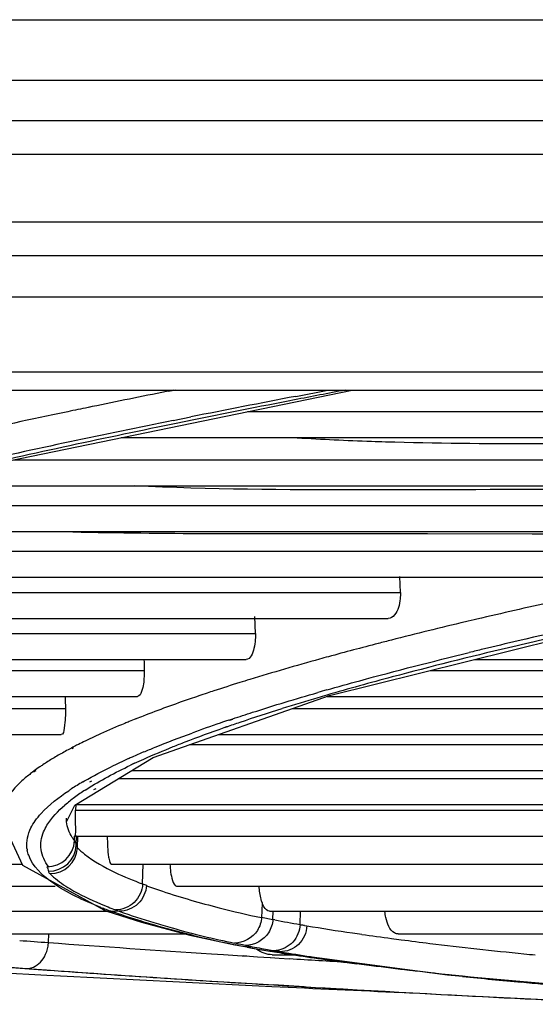
# Model space of a CAD drawing. Units: millimetres. Extents: x 7938 to 9637, y -2394 to -691.
# Drawn here: x 8858 to 8873, y -2060 to -2031 of the extents above; entities that cross this region are included whole.
import ezdxf

# ---------------------------------------------------------------- set-up
doc = ezdxf.new("R2010")
doc.units = ezdxf.units.MM
doc.layers.add('00_COMPONENTS', color=7, linetype='Continuous')

msp = doc.modelspace()

# ---------------------------------------------------------------- linework, layer by layer
at = {"color": 7}
for p, q in [((8669.035, -2030.712), (9414.407, -2030.712)), ((8670.62, -2032.512), (9412.821, -2032.512)), ((9412.821, -2033.712), (8670.62, -2033.712)), ((9201.558, -2034.712), (8677.884, -2034.712)), ((8679.039, -2036.712), (9200.403, -2036.712)), ((8680.771, -2037.712), (9198.671, -2037.712))]:
    msp.add_line(p, q, dxfattribs=at)
at = {"layer": '00_COMPONENTS', "color": 7}
for p, q in [((8850.74, -2038.94), (8865.606, -2038.939)), ((8865.606, -2038.939), (8896.757, -2038.939)), ((8868.594, -2041.184), (8842.491, -2041.185)), ((8897.666, -2041.184), (8868.594, -2041.184)), ((8694.8, -2041.712), (9184.642, -2041.712)), ((8856.638, -2044.003), (8867.778, -2041.712)), ((8862.48, -2041.712), (8862.261, -2041.756)), ((8862.54, -2041.712), (8862.321, -2041.756)), ((8866.098, -2041.898), (8867.054, -2041.713)), ((8859.327, -2042.354), (8858.882, -2042.448)), ((8860.052, -2042.203), (8859.93, -2042.229)), ((8860.055, -2042.203), (8859.939, -2042.228)), ((8864.667, -2042.352), (8897.672, -2042.352)), ((8862.929, -2042.626), (8862.402, -2042.734)), ((8862.461, -2042.614), (8862.985, -2042.509)), ((8860.914, -2043.124), (8896.932, -2043.124)), ((8857.719, -2043.781), (8888.724, -2043.781)), ((8854.473, -2044.553), (8888.087, -2044.553)), ((8852.146, -2045.144), (8881.052, -2045.144)), ((8849.106, -2045.916), (8880.514, -2045.916)), ((8870.013, -2045.984), (8869.777, -2045.984)), ((8870.013, -2045.984), (8869.778, -2045.984)), ((8873.122, -2045.986), (8870.013, -2045.984)), ((8874.559, -2045.986), (8873.122, -2045.986)), ((8846.842, -2046.491), (8874.574, -2046.491)), ((8844.424, -2047.263), (8874.127, -2047.263)), ((8869.208, -2047.722), (8869.193, -2047.246)), ((8843.086, -2047.722), (8869.208, -2047.722)), ((8840.834, -2048.494), (8868.848, -2048.494)), ((8864.902, -2048.937), (8864.887, -2048.44)), ((8867.106, -2050.783), (8875.646, -2048.659)), ((8839.542, -2048.937), (8864.902, -2048.937)), ((8837.945, -2049.709), (8864.624, -2049.709)), ((8871.423, -2049.709), (8902.249, -2049.709)), ((8837.35, -2050.037), (8861.599, -2050.037)), ((8870.105, -2050.037), (8897.405, -2050.037)), ((8835.947, -2050.809), (8861.399, -2050.809)), ((8861.863, -2052.618), (8867.106, -2050.783)), ((8867.031, -2050.809), (8897.044, -2050.809)), ((8835.318, -2051.171), (8859.257, -2051.171)), ((8865.997, -2051.171), (8893.06, -2051.171)), ((8864.109, -2051.514), (8864.227, -2051.474)), ((8863.971, -2051.736), (8864.081, -2051.705)), ((8863.971, -2051.736), (8864.056, -2051.706)), ((8864.14, -2051.518), (8864.227, -2051.48)), ((8834.624, -2051.943), (8859.132, -2051.943)), ((8863.791, -2051.943), (8892.774, -2051.943)), ((8859.444, -2052.338), (8859.377, -2052.373)), ((8859.502, -2052.334), (8859.445, -2052.369)), ((8862.942, -2052.24), (8889.61, -2052.24)), ((8859.536, -2054.036), (8861.863, -2052.618)), ((8858.33, -2053.021), (8858.279, -2053.058)), ((8858.376, -2053.018), (8858.312, -2053.056)), ((8861.216, -2053.012), (8889.394, -2053.012)), ((8859.775, -2053.347), (8859.823, -2053.32)), ((8859.98, -2053.342), (8860.046, -2053.313)), ((8860.836, -2053.244), (8887.018, -2053.244)), ((8859.844, -2053.591), (8859.89, -2053.562)), ((8860.104, -2053.576), (8860.168, -2053.546)), ((8859.294, -2054.531), (8859.536, -2054.036)), ((8859.562, -2054.02), (8859.557, -2054.183)), ((8859.563, -2054.02), (8859.557, -2054.183)), ((8859.569, -2054.016), (8886.871, -2054.016)), ((8859.557, -2054.183), (8885.26, -2054.183)), ((8857.334, -2054.421), (8857.98, -2055.819)), ((8859.292, -2054.532), (8859.29, -2054.424)), ((8859.524, -2055.092), (8859.528, -2054.955)), ((8859.577, -2055.224), (8859.585, -2054.955)), ((8859.58, -2054.955), (8885.177, -2054.955)), ((8859.612, -2055.304), (8859.623, -2054.955)), ((8841.779, -2055.789), (8857.966, -2055.789)), ((8857.98, -2055.819), (8860.394, -2057.15)), ((8860.628, -2055.789), (8884.276, -2055.789)), ((8861.551, -2056.378), (8861.571, -2055.789)), ((8845.717, -2056.439), (8858.953, -2056.439)), ((8862.562, -2056.439), (8884.183, -2056.439)), ((8865.101, -2056.933), (8865.092, -2057.184)), ((8850.756, -2057.184), (8860.489, -2057.184)), ((8860.385, -2057.149), (8860.488, -2057.186)), ((8860.735, -2057.23), (8860.489, -2057.186)), ((8860.855, -2057.187), (8860.636, -2057.195)), ((8860.636, -2057.195), (8860.735, -2057.23)), ((8865.092, -2057.184), (8865.086, -2057.366)), ((8865.316, -2057.184), (8884.313, -2057.184)), ((8865.42, -2057.433), (8865.429, -2057.184)), ((8866.23, -2057.584), (8866.243, -2057.184)), ((8865.086, -2057.366), (8865.42, -2057.433)), ((8865.483, -2057.445), (8865.42, -2057.433)), ((8866.363, -2057.607), (8866.431, -2057.618)), ((8857.47, -2057.864), (8862.829, -2057.864)), ((8858.756, -2058.118), (8858.763, -2057.864)), ((8862.953, -2057.896), (8864.287, -2058.19)), ((8869.147, -2057.864), (8884.882, -2057.864)), ((8864.612, -2058.203), (8864.277, -2058.136)), ((8864.304, -2058.194), (8864.29, -2058.191)), ((8864.41, -2058.205), (8864.301, -2058.183)), ((8864.659, -2058.259), (8864.301, -2058.193)), ((8864.409, -2058.205), (8864.304, -2058.194)), ((8864.41, -2058.205), (8864.306, -2058.182)), ((8863.594, -2058.451), (8863.958, -2058.475)), ((8863.958, -2058.475), (8864.234, -2058.492)), ((8864.234, -2058.492), (8864.506, -2058.509)), ((8864.409, -2058.205), (8864.763, -2058.27)), ((8864.763, -2058.27), (8864.659, -2058.259)), ((8864.661, -2058.259), (8864.803, -2058.285)), ((8864.803, -2058.285), (8865.266, -2058.364)), ((8865.266, -2058.364), (8865.535, -2058.408)), ((8865.451, -2058.389), (8865.361, -2058.38)), ((8865.367, -2058.344), (8865.427, -2058.354)), ((8865.401, -2058.48), (8866.077, -2058.48)), ((8865.508, -2058.397), (8865.451, -2058.388)), ((8865.51, -2058.388), (8865.451, -2058.388)), ((8865.508, -2058.398), (8865.451, -2058.389)), ((8865.624, -2058.417), (8865.508, -2058.398)), ((8865.63, -2058.388), (8865.51, -2058.388)), ((8865.624, -2058.417), (8865.536, -2058.408)), ((8865.536, -2058.408), (8870.605, -2059.075)), ((8865.562, -2058.377), (8865.63, -2058.389)), ((8864.506, -2058.509), (8864.606, -2058.516)), ((8864.548, -2058.507), (8864.644, -2058.513)), ((8864.606, -2058.516), (8864.96, -2058.538)), ((8864.96, -2058.538), (8865.338, -2058.561)), ((8865.338, -2058.561), (8865.603, -2058.578)), ((8865.349, -2058.561), (8865.603, -2058.578)), ((8865.603, -2058.578), (8865.913, -2058.597)), ((8857.256, -2059.008), (8858.7, -2059.085)), ((8858.106, -2058.888), (8858.691, -2058.931)), ((8870.605, -2059.075), (8877.714, -2059.712)), ((8858.7, -2059.085), (8859.111, -2059.106)), ((8864.314, -2059.306), (8865.462, -2059.376)), ((8872.786, -2059.288), (8873.125, -2059.32)), ((8873.146, -2059.33), (8872.807, -2059.298)), ((8873.437, -2059.357), (8873.146, -2059.33)), ((8866.353, -2059.431), (8865.437, -2059.377)), ((8865.462, -2059.376), (8865.692, -2059.39)), ((8865.692, -2059.39), (8865.864, -2059.399)), ((8865.692, -2059.39), (8865.857, -2059.4)), ((8872.48, -2059.764), (8873.929, -2059.836))]:
    msp.add_line(p, q, dxfattribs=at)
msp.add_lwpolyline([(8860.489, -2057.186), (8861.519, -2057.517), (8862.953, -2057.896)], dxfattribs=at)
for centre, radius, start, end in [((8922.326, -2343.737), 307.897, 101.24937, 101.66886), ((8946.306, -2454.578), 420.306, 100.79708, 101.00559), ((8939.323, -2418.814), 383.867, 101.00153, 101.47925), ((8969.986, -2579.495), 547.543, 100.93736, 101.26932), ((8920.142, -2333.047), 296.986, 101.69743, 101.81629), ((8919.611, -2330.525), 294.409, 101.90399, 102.50696), ((8920.898, -2333.113), 296.318, 101.37383, 102.58859), ((8924.421, -2346.063), 309.605, 101.55549, 102.77114), ((8870.819, -1966.175), 77.095, 266.5205, 268.16697), ((8871.639, -1943.344), 99.941, 268.11567, 268.35183), ((8912.385, -2222.57), 178.797, 102.48849, 103.22403), ((8907.783, -2202.84), 158.537, 103.2362, 103.36417), ((8916.231, -2236.206), 192.043, 101.97523, 103.09843), ((8903.744, -2185.929), 141.151, 103.3555, 104.2741), ((8898.43, -2164.807), 119.37, 104.30225, 104.49425), ((8912.254, -2217.494), 172.784, 102.63873, 103.32849), ((8894.982, -2151.561), 105.683, 104.48148, 105.31192), ((8901.257, -2171.687), 125.676, 103.26404, 104.88998), ((8906.272, -2193.576), 148.265, 103.49962, 103.6608), ((8908.898, -2204.545), 159.544, 103.11022, 103.49684), ((8888.328, -2127.446), 80.667, 105.4749, 107.00646), ((8891.935, -2140.353), 94.069, 105.32492, 105.49486), ((8892.127, -2137.446), 90.238, 104.87456, 106.15243), ((8881.725, -2105.765), 58.003, 107.34064, 108.136), ((8883.628, -2111.828), 64.357, 107.07219, 107.34952), ((8880.042, -2100.598), 52.568, 108.1454, 108.3737), ((8886.393, -2117.751), 69.726, 106.35651, 107.26561), ((8889.803, -2130.509), 83.078, 105.91728, 106.10625), ((8888.816, -2125.943), 78.268, 106.1672, 106.37005), ((8871.858, -2077.906), 28.442, 111.6722, 112.1162), ((8872.593, -2079.757), 30.434, 111.2427, 111.6723), ((8869.729, -2072.769), 22.881, 112.3761, 114.3349), ((8871.267, -2076.451), 26.872, 112.1176, 112.4202), ((8877.582, -2091.723), 42.406, 108.8858, 110.0867), ((8879.543, -2097.404), 48.416, 108.5891, 108.9051), ((8867.609, -2068.074), 17.73, 114.3458, 116.1373), ((8865.776, -2064.371), 13.598, 117.0573, 117.7576), ((8866.392, -2065.578), 14.953, 116.1639, 117.0541), ((8864.129, -2061.348), 10.154, 118.9992, 121.0851), ((8864.991, -2062.891), 11.922, 118.0905, 119.0287), ((8869.662, -2071.579), 20.755, 113.9377, 114.3124), ((8870.474, -2073.418), 22.766, 112.9844, 113.9287), ((8861.954, -2057.931), 6.104, 124.5458, 126.4325), ((8862.402, -2058.577), 6.889, 123.6154, 124.5639), ((8863.062, -2059.581), 8.091, 121.0738, 123.5725), ((8868.549, -2069.14), 18.075, 114.2812, 116.0242), ((8868.829, -2068.904), 17.777, 115.0074, 115.4522), ((8861.314, -2057.072), 5.032, 127.1023, 128.7017), ((8863.894, -2060.423), 8.187, 121.6157, 122.9567), ((8864.471, -2061.359), 9.287, 120.375, 121.6171), ((8863.47, -2059.766), 7.405, 122.9661, 123.7698), ((8862.656, -2058.048), 5.268, 126.4653, 128.354), ((8863.166, -2058.739), 6.126, 124.5968, 126.4641), ((8863.711, -2059.526), 7.083, 123.0845, 124.6038), ((8862.177, -2057.444), 4.497, 128.3437, 130.7159), ((8858.723, -2055.064), 0.802, 268.4624, 357.9708), ((8858.778, -2055.198), 0.799, 268.2021, 358.1903), ((8860.638, -2054.243), 1.401, 212.556, 217.3407), ((8859.036, -2055.202), 0.929, 187.5731, 190.4029), ((8858.811, -2055.267), 0.803, 268.5998, 357.3438), ((8866.024, -2044.399), 12.785, 249.52, 250.0588), ((8864.556, -2046.818), 11.009, 247.9247, 248.515), ((8864.76, -2045.646), 12.262, 248.7338, 249.4617), ((8860.668, -2056.371), 0.826, 250.6158, 257.5708), ((8865.15, -2044.604), 13.375, 249.4632, 250.2791), ((8864.938, -2045.841), 12.058, 248.5232, 249.6354), ((8865.244, -2045.022), 12.933, 249.627, 250.1626), ((8867.704, -2038.22), 20.165, 250.1556, 253.2236), ((8870.528, -2031.081), 26.855, 255.5468, 258.3071), ((8873.226, -2017.823), 40.371, 258.9417, 260.0205), ((8872.931, -2019.399), 38.768, 260.0461, 260.2468), ((8871.66, -2022.336), 36.595, 256.3611, 258.3984), ((8877.091, -1994.726), 63.79, 260.37986, 261.61038), ((8878.987, -1982.156), 76.502, 261.57962, 261.78979), ((8880.261, -1973.247), 85.502, 261.79705, 262.39493), ((8879.196, -1773.833), 285.02, 265.71456, 265.88685), ((8857.798, -2058.067), 0.956, 350.612, 356.962), ((8898.284, -1519.506), 540.061, 265.80234, 266.31718), ((8881.557, -1963.637), 95.198, 262.38742, 262.5625), ((8871.846, -2021.439), 37.469, 258.8681, 259.2786), ((8872.827, -2013.573), 45.419, 259.7731, 260.0604), ((8871.942, -2020.931), 37.986, 259.2787, 259.6955), ((8872.717, -2014.199), 44.783, 260.06, 260.6619), ((8872.041, -2020.383), 38.543, 259.6954, 260.0273), ((8865.454, -2057.64), 0.714, 267.8397, 275.2459), ((8872.029, -2020.461), 38.464, 260.1171, 260.3208), ((8876.073, -1993.786), 65.471, 260.81662, 261.0521), ((8875.166, -2001.913), 57.276, 260.4164, 260.6803), ((8877.071, -1990.143), 69.198, 260.70181, 262.14689), ((8878.63, -1977.052), 82.398, 261.10493, 262.32654), ((8889.693, -1892.39), 166.911, 264.21839, 264.33533), ((8878.954, -1766.288), 293.342, 265.18105, 265.92415), ((8901.253, -1455.655), 604.779, 265.558983, 265.967152), ((8906.946, -1384.548), 675.296, 266.516406, 266.665168), ((8879.668, -1972.003), 87.524, 262.08506, 262.27419), ((8880.566, -1962.883), 96.699, 262.31073, 262.48166), ((8898.421, -1506.184), 554.173, 265.88882, 266.47142), ((8901.568, -1456.274), 604.184, 265.933212, 266.571562), ((8926.165, -782.125), 1278.741, 266.994177, 267.276001), ((8888.928, -1890.404), 169.662, 263.95171, 264.54743), ((8891.143, -1868.994), 191.178, 264.59205, 264.79284), ((8931.367, -674.154), 1386.837, 267.273326, 267.433458), ((8909.303, -1329.074), 731.617, 266.595539, 267.114982), ((8913.867, -1243.426), 817.387, 266.667542, 267.369888)]:
    msp.add_arc(centre, radius, start, end, dxfattribs=at)
for points, knots in [([(8868.765, -2043.244), (8871.733, -2043.329), (8877.712, -2043.272), (8883.689, -2043.268), (8886.698, -2043.268)], [0, 0, 0, 0, 0.496696, 1, 1, 1, 1]), ([(8874.866, -2044.661), (8872.59, -2044.663), (8868.07, -2044.689), (8863.546, -2044.665), (8861.303, -2044.555)], [0, 0, 0, 0, 0.503265, 1, 1, 1, 1]), ([(8869.777, -2045.984), (8868.868, -2045.984), (8865.266, -2045.977), (8861.662, -2045.992), (8858.97, -2045.918)], [0, 0, 0, 0, 0.252331, 1, 1, 1, 1]), ([(8869.204, -2047.906), (8869.196, -2047.996), (8869.162, -2048.217), (8868.995, -2048.494), (8868.848, -2048.494)], [0, 0, 0, 0, 0.38033, 1, 1, 1, 1]), ([(8864.897, -2049.119), (8864.89, -2049.208), (8864.868, -2049.407), (8864.758, -2049.709), (8864.624, -2049.709)], [0, 0, 0, 0, 0.39996, 1, 1, 1, 1]), ([(8867.019, -2050.617), (8867.347, -2050.523), (8868.753, -2050.131), (8870.168, -2049.77), (8871.256, -2049.506)], [0, 0, 0, 0, 0.233336, 1, 1, 1, 1]), ([(8861.594, -2050.217), (8861.585, -2050.369), (8861.579, -2050.554), (8861.462, -2050.809), (8861.4, -2050.809)], [0, 0, 0, 0, 0.708281, 1, 1, 1, 1]), ([(8863.471, -2050.71), (8863.301, -2050.766), (8862.663, -2050.982), (8862.028, -2051.212), (8861.567, -2051.391)], [0, 0, 0, 0, 0.265366, 1, 1, 1, 1]), ([(8864.227, -2051.474), (8864.424, -2051.409), (8865.263, -2051.135), (8866.107, -2050.879), (8866.756, -2050.692)], [0, 0, 0, 0, 0.235392, 1, 1, 1, 1]), ([(8859.257, -2051.171), (8859.264, -2051.365), (8859.24, -2051.559), (8859.203, -2051.943), (8859.132, -2051.943)], [0, 0, 0, 0, 0.734306, 1, 1, 1, 1]), ([(8864.056, -2051.706), (8864.186, -2051.661), (8864.731, -2051.475), (8865.28, -2051.298), (8865.698, -2051.168)], [0, 0, 0, 0, 0.239028, 1, 1, 1, 1]), ([(8862.458, -2052.301), (8862.576, -2052.253), (8863.077, -2052.056), (8863.583, -2051.871), (8863.971, -2051.736)], [0, 0, 0, 0, 0.236569, 1, 1, 1, 1]), ([(8861.585, -2052.459), (8861.696, -2052.412), (8862.17, -2052.215), (8862.65, -2052.031), (8863.018, -2051.896)], [0, 0, 0, 0, 0.236003, 1, 1, 1, 1]), ([(8861.314, -2052.794), (8861.403, -2052.753), (8861.781, -2052.58), (8862.164, -2052.419), (8862.458, -2052.301)], [0, 0, 0, 0, 0.236308, 1, 1, 1, 1]), ([(8858.168, -2053.145), (8858.076, -2053.218), (8857.777, -2053.477), (8857.513, -2053.795), (8857.41, -2054.054)], [0, 0, 0, 0, 0.296399, 1, 1, 1, 1]), ([(8858.36, -2054.505), (8858.414, -2054.428), (8858.699, -2054.082), (8859.06, -2053.807), (8859.354, -2053.611)], [0, 0, 0, 0, 0.210468, 1, 1, 1, 1]), ([(8858.609, -2054.832), (8858.637, -2054.764), (8858.796, -2054.461), (8859.041, -2054.211), (8859.244, -2054.036)], [0, 0, 0, 0, 0.21461, 1, 1, 1, 1]), ([(8858.115, -2055.324), (8858.088, -2055.119), (8858.16, -2054.815), (8858.313, -2054.572), (8858.36, -2054.505)], [0, 0, 0, 0, 0.717709, 1, 1, 1, 1]), ([(8859.58, -2054.955), (8859.545, -2054.955), (8859.591, -2054.732), (8859.552, -2054.643), (8859.552, -2054.538)], [0, 0, 0, 0, 0.247603, 1, 1, 1, 1]), ([(8858.757, -2055.864), (8858.647, -2055.717), (8858.477, -2055.374), (8858.541, -2054.995), (8858.609, -2054.832)], [0, 0, 0, 0, 0.510078, 1, 1, 1, 1]), ([(8859.528, -2054.955), (8859.534, -2054.954), (8859.545, -2054.952), (8859.555, -2054.956), (8859.56, -2054.957)], [0, 0, 0, 0, 0.547598, 1, 1, 1, 1]), ([(8859.56, -2054.957), (8859.562, -2054.957), (8859.566, -2054.957), (8859.569, -2054.956), (8859.571, -2054.955)], [0, 0, 0, 0, 0.520994, 1, 1, 1, 1]), ([(8860.502, -2054.96), (8860.501, -2055.166), (8860.514, -2055.443), (8860.559, -2055.7), (8860.604, -2055.789), (8860.628, -2055.789)], [0, 0, 0, 0, 0.726791, 0.916832, 1, 1, 1, 1]), ([(8859.577, -2055.224), (8859.576, -2055.202), (8859.565, -2055.154), (8859.54, -2055.113), (8859.524, -2055.092)], [0, 0, 0, 0, 0.464022, 1, 1, 1, 1]), ([(8859.612, -2055.304), (8859.602, -2055.292), (8859.584, -2055.267), (8859.577, -2055.237), (8859.577, -2055.224)], [0, 0, 0, 0, 0.541076, 1, 1, 1, 1]), ([(8860.312, -2057.074), (8859.804, -2056.875), (8858.989, -2056.516), (8858.286, -2055.859), (8858.166, -2055.528)], [0, 0, 0, 0, 0.608083, 1, 1, 1, 1]), ([(8859.612, -2055.303), (8859.681, -2055.37), (8860.021, -2055.663), (8860.418, -2055.883), (8860.737, -2056.036)], [0, 0, 0, 0, 0.212586, 1, 1, 1, 1]), ([(8862.361, -2055.794), (8862.371, -2055.957), (8862.386, -2056.15), (8862.495, -2056.439), (8862.562, -2056.439)], [0, 0, 0, 0, 0.707353, 1, 1, 1, 1]), ([(8858.701, -2055.865), (8858.716, -2055.886), (8858.742, -2055.927), (8858.753, -2055.975), (8858.753, -2055.997)], [0, 0, 0, 0, 0.535127, 1, 1, 1, 1]), ([(8858.753, -2055.997), (8858.753, -2056.01), (8858.761, -2056.038), (8858.78, -2056.059), (8858.791, -2056.07)], [0, 0, 0, 0, 0.447117, 1, 1, 1, 1]), ([(8859.268, -2056.441), (8859.347, -2056.493), (8859.716, -2056.715), (8860.108, -2056.894), (8860.418, -2057.02)], [0, 0, 0, 0, 0.221367, 1, 1, 1, 1]), ([(8861.55, -2056.378), (8861.541, -2056.579), (8861.36, -2056.987), (8860.942, -2057.149), (8860.742, -2057.146)], [0, 0, 0, 0, 0.502243, 1, 1, 1, 1]), ([(8861.663, -2056.417), (8861.654, -2056.618), (8861.474, -2057.028), (8861.055, -2057.19), (8860.855, -2057.187)], [0, 0, 0, 0, 0.502204, 1, 1, 1, 1]), ([(8861.663, -2056.43), (8861.821, -2056.487), (8862.533, -2056.734), (8863.259, -2056.94), (8863.825, -2057.086)], [0, 0, 0, 0, 0.224114, 1, 1, 1, 1]), ([(8865.101, -2056.933), (8865.089, -2056.901), (8865.043, -2056.74), (8865.022, -2056.573), (8865.015, -2056.441)], [0, 0, 0, 0, 0.20821, 1, 1, 1, 1]), ([(8865.163, -2057.069), (8865.151, -2057.049), (8865.128, -2057.005), (8865.109, -2056.959), (8865.101, -2056.933)], [0, 0, 0, 0, 0.463963, 1, 1, 1, 1]), ([(8860.49, -2057.177), (8860.514, -2057.183), (8860.563, -2057.191), (8860.612, -2057.194), (8860.636, -2057.195)], [0, 0, 0, 0, 0.509112, 1, 1, 1, 1]), ([(8861.803, -2057.572), (8861.709, -2057.544), (8861.35, -2057.437), (8860.994, -2057.322), (8860.735, -2057.23)], [0, 0, 0, 0, 0.264187, 1, 1, 1, 1]), ([(8863.031, -2057.899), (8862.923, -2057.873), (8862.512, -2057.77), (8862.103, -2057.66), (8861.803, -2057.572)], [0, 0, 0, 0, 0.262287, 1, 1, 1, 1]), ([(8861.884, -2057.526), (8862.063, -2057.581), (8862.855, -2057.81), (8863.657, -2058.007), (8864.28, -2058.136)], [0, 0, 0, 0, 0.227823, 1, 1, 1, 1]), ([(8866.23, -2057.584), (8866.22, -2057.772), (8866.07, -2058.151), (8865.702, -2058.335), (8865.519, -2058.352)], [0, 0, 0, 0, 0.507168, 1, 1, 1, 1]), ([(8869.147, -2057.864), (8869.11, -2057.864), (8868.897, -2057.793), (8868.819, -2057.547), (8868.779, -2057.377)], [0, 0, 0, 0, 0.177136, 1, 1, 1, 1]), ([(8866.431, -2057.618), (8866.421, -2057.822), (8866.246, -2058.231), (8865.827, -2058.396), (8865.63, -2058.389)], [0, 0, 0, 0, 0.50857, 1, 1, 1, 1]), ([(8869.234, -2058.034), (8869.517, -2058.071), (8870.73, -2058.224), (8871.946, -2058.358), (8872.879, -2058.452)], [0, 0, 0, 0, 0.233534, 1, 1, 1, 1]), ([(8858.104, -2058.888), (8858.151, -2058.89), (8858.368, -2058.855), (8858.552, -2058.691), (8858.633, -2058.542)], [0, 0, 0, 0, 0.216977, 1, 1, 1, 1]), ([(8867.902, -2058.732), (8868.272, -2058.782), (8869.897, -2058.992), (8871.527, -2059.166), (8872.786, -2059.288)], [0, 0, 0, 0, 0.22807, 1, 1, 1, 1]), ([(8871.052, -2059.121), (8870.775, -2059.092), (8869.728, -2058.978), (8868.682, -2058.852), (8867.914, -2058.751)], [0, 0, 0, 0, 0.263955, 1, 1, 1, 1])]:
    msp.add_open_spline(points, degree=3, knots=knots, dxfattribs=at)
for points in [[(8869.208, -2047.722), (8869.21, -2047.783), (8869.209, -2047.845), (8869.204, -2047.906)], [(8864.902, -2048.937), (8864.904, -2048.998), (8864.901, -2049.059), (8864.897, -2049.119)], [(8861.589, -2049.709), (8861.594, -2049.818), (8861.596, -2049.928), (8861.599, -2050.037)], [(8861.599, -2050.037), (8861.601, -2050.097), (8861.598, -2050.157), (8861.594, -2050.217)], [(8859.246, -2050.809), (8859.253, -2050.93), (8859.254, -2051.05), (8859.257, -2051.171)], [(8859.823, -2053.32), (8860.082, -2053.169), (8860.349, -2053.03), (8860.619, -2052.898)], [(8860.515, -2053.194), (8860.737, -2053.074), (8860.962, -2052.961), (8861.189, -2052.853)], [(8859.89, -2053.562), (8860.093, -2053.431), (8860.303, -2053.309), (8860.515, -2053.194)], [(8859.552, -2054.538), (8859.551, -2054.42), (8859.553, -2054.302), (8859.557, -2054.183)], [(8859.457, -2054.997), (8859.368, -2054.858), (8859.306, -2054.694), (8859.294, -2054.53)], [(8858.166, -2055.528), (8858.147, -2055.477), (8858.132, -2055.423), (8858.122, -2055.369)], [(8858.791, -2056.07), (8858.936, -2056.21), (8859.099, -2056.332), (8859.268, -2056.441)], [(8860.737, -2056.036), (8861.002, -2056.163), (8861.275, -2056.276), (8861.55, -2056.379)], [(8865.316, -2057.184), (8865.252, -2057.184), (8865.196, -2057.124), (8865.163, -2057.069)], [(8868.779, -2057.377), (8868.765, -2057.318), (8868.754, -2057.257), (8868.746, -2057.197)], [(8865.086, -2057.366), (8865.077, -2057.503), (8865.032, -2057.643), (8864.959, -2057.76)], [(8865.42, -2057.433), (8865.411, -2057.57), (8865.366, -2057.708), (8865.293, -2057.825)], [(8864.959, -2057.76), (8864.821, -2057.98), (8864.536, -2058.141), (8864.277, -2058.136)], [(8865.293, -2057.825), (8865.156, -2058.045), (8864.872, -2058.207), (8864.612, -2058.203)], [(8858.633, -2058.542), (8858.686, -2058.443), (8858.723, -2058.334), (8858.741, -2058.223)], [(8865.401, -2058.48), (8865.24, -2058.48), (8865.073, -2058.418), (8864.945, -2058.32)]]:
    msp.add_open_spline(points, degree=3, dxfattribs=at)

doc.saveas('drawing.dxf')
